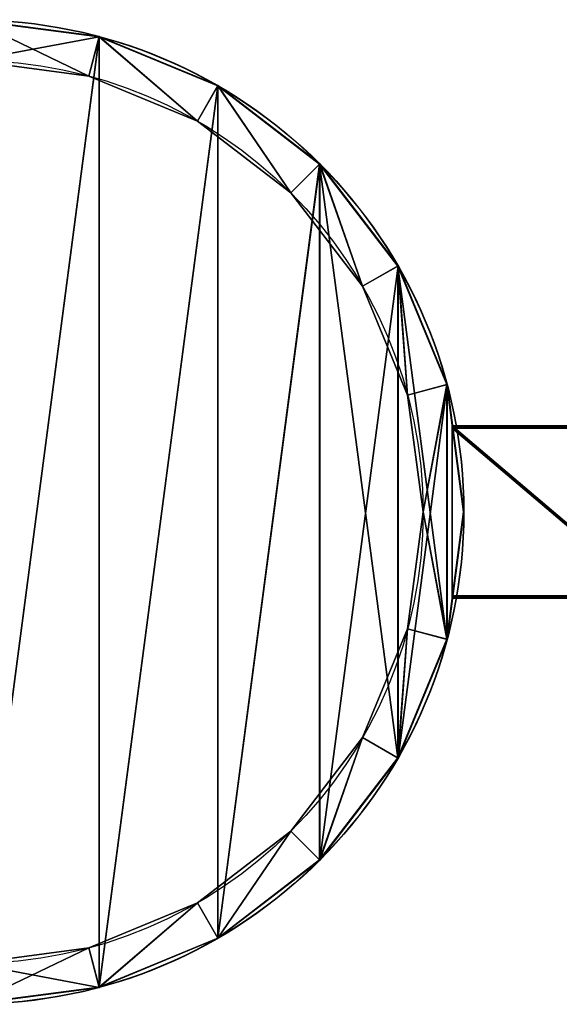
# Model space of a CAD drawing. Extents: x 5759 to 12434, y -13 to 25.
# Drawn here: x 5766 to 5773, y -13 to 0 of the extents above; entities that cross this region are included whole.
import ezdxf

# ---------------------------------------------------------------- set-up
doc = ezdxf.new("R2010")
doc.units = 0
doc.header["$LTSCALE"] = 25.4
doc.layers.get('0').update_dxf_attribs({"color": 144, "linetype": 'CONTINUOUS'})

# ---------------------------------------------------------------- blocks, each defined once
blk = doc.blocks.new('GRUPUJ_1')
at = {"color": 0}
for p, q in [((3.3781, 5.2745, 20.4429), (3.3781, 5.2745, 29.0797)), ((3.3781, 5.2745, 20.4429), (3.3781, 5.2745, 29.0797)), ((3.3785, 5.2763, 11.3266), (3.3785, 5.2763, 20.1676)), ((3.3785, 5.2763, 11.3266), (3.3785, 5.2763, 20.1676)), ((3.3208, 5.0607, 20.1676), (3.3208, 5.0607, 20.4429)), ((3.3208, 5.0607, 20.1676), (3.3208, 5.0607, 20.4429)), ((4.0249, 5.0066, 20.4429), (4.0249, 5.0066, 29.0797)), ((4.0249, 5.0066, 20.4429), (4.0249, 5.0066, 29.0797)), ((4.0259, 5.0082, 11.3266), (4.0259, 5.0082, 20.1676)), ((4.0259, 5.0082, 11.3266), (4.0259, 5.0082, 20.1676)), ((3.9142, 4.8149, 20.1676), (3.9142, 4.8149, 20.4429)), ((3.9142, 4.8149, 20.1676), (3.9142, 4.8149, 20.4429)), ((4.5804, 4.5804, 20.4429), (4.5804, 4.5804, 29.0797)), ((4.5804, 4.5804, 20.4429), (4.5804, 4.5804, 29.0797)), ((4.5817, 4.5817, 11.3266), (4.5817, 4.5817, 20.1676)), ((4.5817, 4.5817, 11.3266), (4.5817, 4.5817, 20.1676)), ((4.4239, 4.4239, 20.1676), (4.4239, 4.4239, 20.4429)), ((4.4239, 4.4239, 20.1676), (4.4239, 4.4239, 20.4429)), ((5.0082, 4.0259, 11.3266), (5.0082, 4.0259, 20.1676)), ((5.0082, 4.0259, 11.3266), (5.0082, 4.0259, 20.1676)), ((5.0066, 4.0249, 20.4429), (5.0066, 4.0249, 29.0797)), ((5.0066, 4.0249, 20.4429), (5.0066, 4.0249, 29.0797)), ((4.8149, 3.9142, 20.1676), (4.8149, 3.9142, 20.4429)), ((4.8149, 3.9142, 20.1676), (4.8149, 3.9142, 20.4429)), ((5.2745, 3.3781, 20.4429), (5.2745, 3.3781, 29.0797)), ((5.2745, 3.3781, 20.4429), (5.2745, 3.3781, 29.0797)), ((5.2763, 3.3785, 11.3266), (5.2763, 3.3785, 20.1676)), ((5.2763, 3.3785, 11.3266), (5.2763, 3.3785, 20.1676)), ((5.0607, 3.3208, 20.1676), (5.0607, 3.3208, 20.4429)), ((5.0607, 3.3208, 20.1676), (5.0607, 3.3208, 20.4429)), ((5.1446, 2.6839, 20.1676), (5.1446, 2.6839, 20.4429)), ((5.1446, 2.6839, 20.1676), (5.1446, 2.6839, 20.4429)), ((5.3659, 2.6839, 20.4429), (5.3659, 2.6839, 29.0797)), ((5.3659, 2.6839, 20.4429), (5.3659, 2.6839, 29.0797)), ((5.3678, 2.6839, 11.3266), (5.3678, 2.6839, 20.1676)), ((5.3678, 2.6839, 11.3266), (5.3678, 2.6839, 20.1676)), ((5.0607, 2.047, 20.1676), (5.0607, 2.047, 20.4429)), ((5.0607, 2.047, 20.1676), (5.0607, 2.047, 20.4429)), ((5.2745, 1.9897, 20.4429), (5.2745, 1.9897, 29.0797)), ((5.2745, 1.9897, 20.4429), (5.2745, 1.9897, 29.0797)), ((5.2763, 1.9893, 11.3266), (5.2763, 1.9893, 20.1676)), ((5.2763, 1.9893, 11.3266), (5.2763, 1.9893, 20.1676)), ((4.8149, 1.4536, 20.1676), (4.8149, 1.4536, 20.4429)), ((4.8149, 1.4536, 20.1676), (4.8149, 1.4536, 20.4429)), ((5.0066, 1.3429, 20.4429), (5.0066, 1.3429, 29.0797)), ((5.0066, 1.3429, 20.4429), (5.0066, 1.3429, 29.0797)), ((5.0082, 1.342, 11.3266), (5.0082, 1.342, 20.1676)), ((5.0082, 1.342, 11.3266), (5.0082, 1.342, 20.1676)), ((4.4239, 0.9439, 20.1676), (4.4239, 0.9439, 20.4429)), ((4.4239, 0.9439, 20.1676), (4.4239, 0.9439, 20.4429)), ((4.5804, 0.7874, 20.4429), (4.5804, 0.7874, 29.0797)), ((4.5804, 0.7874, 20.4429), (4.5804, 0.7874, 29.0797)), ((4.5817, 0.7861, 11.3266), (4.5817, 0.7861, 20.1676)), ((4.5817, 0.7861, 11.3266), (4.5817, 0.7861, 20.1676)), ((3.9142, 0.5529, 20.1676), (3.9142, 0.5529, 20.4429)), ((3.9142, 0.5529, 20.1676), (3.9142, 0.5529, 20.4429)), ((4.0249, 0.3612, 20.4429), (4.0249, 0.3612, 29.0797)), ((4.0249, 0.3612, 20.4429), (4.0249, 0.3612, 29.0797)), ((4.0259, 0.3596, 11.3266), (4.0259, 0.3596, 20.1676)), ((4.0259, 0.3596, 11.3266), (4.0259, 0.3596, 20.1676)), ((3.3208, 0.3071, 20.1676), (3.3208, 0.3071, 20.4429)), ((3.3208, 0.3071, 20.1676), (3.3208, 0.3071, 20.4429)), ((3.3781, 0.0933, 20.4429), (3.3781, 0.0933, 29.0797)), ((3.3781, 0.0933, 20.4429), (3.3781, 0.0933, 29.0797)), ((3.3785, 0.0915, 11.3266), (3.3785, 0.0915, 20.1676)), ((3.3785, 0.0915, 11.3266), (3.3785, 0.0915, 20.1676))]:
    blk.add_line(p, q, dxfattribs=at)
for centre, radius in [((2.6839, 2.6839, 11.3266), 2.6839), ((2.6839, 2.6839, 20.1676), 2.6839), ((2.6839, 2.6839, 11.3266), 2.6839), ((2.6839, 2.6839, 20.1676), 2.6839), ((2.6839, 2.6839, 11.3266), 2.6839), ((2.6839, 2.6839, 11.3266), 2.6839), ((2.6839, 2.6839, 20.1676), 2.6839), ((2.6839, 2.6839, 20.1676), 2.6839), ((2.6839, 2.6839, 11.3266), 2.6839), ((2.6839, 2.6839, 20.1676), 2.6839), ((2.6839, 2.6839, 11.3266), 2.6839), ((2.6839, 2.6839, 20.1676), 2.6839), ((2.6839, 2.6839, 11.3266), 2.6839), ((2.6839, 2.6839, 20.1676), 2.6839), ((2.6839, 2.6839, 11.3266), 2.6839), ((2.6839, 2.6839, 20.1676), 2.6839), ((2.6839, 2.6839, 11.3266), 2.6839), ((2.6839, 2.6839, 20.1676), 2.6839), ((2.6839, 2.6839, 11.3266), 2.6839), ((2.6839, 2.6839, 20.1676), 2.6839), ((2.6839, 2.6839, 11.3266), 2.6839), ((2.6839, 2.6839, 20.1676), 2.6839), ((2.6839, 2.6839, 11.3266), 2.6839), ((2.6839, 2.6839, 20.1676), 2.6839), ((2.6839, 2.6839, 11.3266), 2.6839), ((2.6839, 2.6839, 20.1676), 2.6839), ((2.6839, 2.6839, 11.3266), 2.6839), ((2.6839, 2.6839, 20.1676), 2.6839), ((2.6839, 2.6839, 11.3266), 2.6839), ((2.6839, 2.6839, 20.1676), 2.6839), ((2.6839, 2.6839, 11.3266), 2.6839), ((2.6839, 2.6839, 20.1676), 2.6839), ((2.6839, 2.6839, 11.3266), 2.6839), ((2.6839, 2.6839, 20.1676), 2.6839), ((2.6839, 2.6839, 11.3266), 2.6839), ((2.6839, 2.6839, 20.1676), 2.6839), ((2.6839, 2.6839, 11.3266), 2.6839), ((2.6839, 2.6839, 20.1676), 2.6839), ((2.6839, 2.6839, 11.3266), 2.6839), ((2.6839, 2.6839, 20.1676), 2.6839), ((2.6839, 2.6839, 11.3266), 2.6839), ((2.6839, 2.6839, 20.1676), 2.6839), ((2.6839, 2.6839, 11.3266), 2.6839), ((2.6839, 2.6839, 20.1676), 2.6839), ((2.6839, 2.6839, 11.3266), 2.6839), ((2.6839, 2.6839, 20.1676), 2.6839), ((2.6839, 2.6839, 11.3266), 2.6839), ((2.6839, 2.6839, 20.1676), 2.6839), ((2.6839, 2.6839, 11.3266), 2.6839), ((2.6839, 2.6839, 20.1676), 2.6839), ((2.6839, 2.6839, 20.4429), 2.682), ((2.6839, 2.6839, 29.0797), 2.682), ((2.6839, 2.6839, 20.4429), 2.682), ((2.6839, 2.6839, 29.0797), 2.682), ((2.6839, 2.6839, 20.4429), 2.682), ((2.6839, 2.6839, 29.0797), 2.682), ((2.6839, 2.6839, 20.4429), 2.682), ((2.6839, 2.6839, 29.0797), 2.682), ((2.6839, 2.6839, 20.4429), 2.682), ((2.6839, 2.6839, 29.0797), 2.682), ((2.6839, 2.6839, 20.4429), 2.682), ((2.6839, 2.6839, 29.0797), 2.682), ((2.6839, 2.6839, 20.4429), 2.682), ((2.6839, 2.6839, 29.0797), 2.682), ((2.6839, 2.6839, 20.4429), 2.682), ((2.6839, 2.6839, 29.0797), 2.682), ((2.6839, 2.6839, 20.4429), 2.682), ((2.6839, 2.6839, 29.0797), 2.682), ((2.6839, 2.6839, 20.4429), 2.682), ((2.6839, 2.6839, 29.0797), 2.682), ((2.6839, 2.6839, 20.4429), 2.682), ((2.6839, 2.6839, 29.0797), 2.682), ((2.6839, 2.6839, 20.4429), 2.682), ((2.6839, 2.6839, 29.0797), 2.682), ((2.6839, 2.6839, 20.4429), 2.682), ((2.6839, 2.6839, 29.0797), 2.682), ((2.6839, 2.6839, 20.4429), 2.682), ((2.6839, 2.6839, 29.0797), 2.682), ((2.6839, 2.6839, 20.4429), 2.682), ((2.6839, 2.6839, 29.0797), 2.682), ((2.6839, 2.6839, 20.4429), 2.682), ((2.6839, 2.6839, 29.0797), 2.682), ((2.6839, 2.6839, 20.4429), 2.682), ((2.6839, 2.6839, 29.0797), 2.682), ((2.6839, 2.6839, 20.4429), 2.682), ((2.6839, 2.6839, 29.0797), 2.682), ((2.6839, 2.6839, 20.4429), 2.682), ((2.6839, 2.6839, 29.0797), 2.682), ((2.6839, 2.6839, 20.4429), 2.682), ((2.6839, 2.6839, 29.0797), 2.682), ((2.6839, 2.6839, 20.4429), 2.682), ((2.6839, 2.6839, 29.0797), 2.682), ((2.6839, 2.6839, 20.4429), 2.682), ((2.6839, 2.6839, 29.0797), 2.682), ((2.6839, 2.6839, 20.4429), 2.682), ((2.6839, 2.6839, 29.0797), 2.682), ((2.6839, 2.6839, 20.4429), 2.682), ((2.6839, 2.6839, 29.0797), 2.682), ((2.6839, 2.6839, 20.4429), 2.682), ((2.6839, 2.6839, 29.0797), 2.682), ((2.6839, 2.6839, 20.1676), 2.4607), ((2.6839, 2.6839, 20.1676), 2.4607), ((2.6839, 2.6839, 20.4429), 2.4607), ((2.6839, 2.6839, 20.1676), 2.4607), ((2.6839, 2.6839, 20.4429), 2.4607), ((2.6839, 2.6839, 20.1676), 2.4607), ((2.6839, 2.6839, 20.4429), 2.4607), ((2.6839, 2.6839, 20.1676), 2.4607), ((2.6839, 2.6839, 20.4429), 2.4607), ((2.6839, 2.6839, 20.1676), 2.4607), ((2.6839, 2.6839, 20.4429), 2.4607), ((2.6839, 2.6839, 20.1676), 2.4607), ((2.6839, 2.6839, 20.4429), 2.4607), ((2.6839, 2.6839, 20.1676), 2.4607), ((2.6839, 2.6839, 20.4429), 2.4607), ((2.6839, 2.6839, 20.1676), 2.4607), ((2.6839, 2.6839, 20.4429), 2.4607), ((2.6839, 2.6839, 20.1676), 2.4607), ((2.6839, 2.6839, 20.4429), 2.4607), ((2.6839, 2.6839, 20.1676), 2.4607), ((2.6839, 2.6839, 20.4429), 2.4607), ((2.6839, 2.6839, 20.1676), 2.4607), ((2.6839, 2.6839, 20.4429), 2.4607), ((2.6839, 2.6839, 20.1676), 2.4607), ((2.6839, 2.6839, 20.4429), 2.4607), ((2.6839, 2.6839, 20.1676), 2.4607), ((2.6839, 2.6839, 20.4429), 2.4607), ((2.6839, 2.6839, 20.1676), 2.4607), ((2.6839, 2.6839, 20.4429), 2.4607), ((2.6839, 2.6839, 20.1676), 2.4607), ((2.6839, 2.6839, 20.4429), 2.4607), ((2.6839, 2.6839, 20.1676), 2.4607), ((2.6839, 2.6839, 20.4429), 2.4607), ((2.6839, 2.6839, 20.1676), 2.4607), ((2.6839, 2.6839, 20.4429), 2.4607), ((2.6839, 2.6839, 20.1676), 2.4607), ((2.6839, 2.6839, 20.4429), 2.4607), ((2.6839, 2.6839, 20.1676), 2.4607), ((2.6839, 2.6839, 20.4429), 2.4607), ((2.6839, 2.6839, 20.1676), 2.4607), ((2.6839, 2.6839, 20.4429), 2.4607), ((2.6839, 2.6839, 20.1676), 2.4607), ((2.6839, 2.6839, 20.4429), 2.4607), ((2.6839, 2.6839, 20.1676), 2.4607), ((2.6839, 2.6839, 20.4429), 2.4607), ((2.6839, 2.6839, 20.1676), 2.4607), ((2.6839, 2.6839, 20.4429), 2.4607), ((2.6839, 2.6839, 20.1676), 2.4607), ((2.6839, 2.6839, 20.4429), 2.4607), ((2.6839, 2.6839, 20.4429), 2.4607)]:
    blk.add_circle(centre, radius, dxfattribs=at)
mesh = blk.add_polyface(dxfattribs=at)
corners = [(0.0915, 3.3785, 11.3266), (0.0915, 1.9893, 11.3266), (0, 2.6839, 11.3266), (0.3596, 4.0259, 11.3266), (0.3596, 1.342, 11.3266), (0.7861, 4.5817, 11.3266), (0.7861, 0.7861, 11.3266), (1.342, 5.0082, 11.3266), (1.342, 0.3596, 11.3266), (1.9893, 5.2763, 11.3266), (1.9893, 0.0915, 11.3266), (2.6839, 5.3678, 11.3266), (2.6839, 0, 11.3266), (3.3785, 5.2763, 11.3266), (3.3785, 0.0915, 11.3266), (4.0259, 5.0082, 11.3266), (4.0259, 0.3596, 11.3266), (4.5817, 4.5817, 11.3266), (4.5817, 0.7861, 11.3266), (5.0082, 4.0259, 11.3266), (5.0082, 1.342, 11.3266), (5.2763, 3.3785, 11.3266), (5.2763, 1.9893, 11.3266), (5.3678, 2.6839, 11.3266)]
mesh.append_faces([[corners[k] for k in face] for face in [(0, 1, 2), (22, 21, 23)]], dxfattribs={"vtx0": -1, "color": 0})
mesh.append_faces([[corners[k] for k in face] for face in [(1, 3, 4), (4, 5, 6), (6, 7, 8), (8, 9, 10), (10, 11, 12), (12, 13, 14), (14, 15, 16), (16, 17, 18), (18, 19, 20), (20, 21, 22)]], dxfattribs={"vtx0": -1, "vtx1": -1, "color": 0})
mesh.append_faces([[corners[k] for k in face] for face in [(1, 0, 3), (4, 3, 5), (6, 5, 7), (8, 7, 9), (10, 9, 11), (12, 11, 13), (14, 13, 15), (16, 15, 17), (18, 17, 19), (20, 19, 21)]], dxfattribs={"vtx0": -1, "vtx2": -1, "color": 0})
mesh = blk.add_polyface(dxfattribs=at)
corners = [(0.0915, 1.9893, 20.1676), (0.0915, 3.3785, 20.1676), (0, 2.6839, 20.1676), (0.3596, 1.342, 20.1676), (0.2232, 2.6839, 20.1676), (0.3071, 2.047, 20.1676), (0.5529, 1.4536, 20.1676), (0.7861, 0.7861, 20.1676), (0.9439, 0.9439, 20.1676), (1.342, 0.3596, 20.1676), (1.4536, 0.5529, 20.1676), (1.9893, 0.0915, 20.1676), (2.047, 0.3071, 20.1676), (2.6839, 0, 20.1676), (2.6839, 0.2232, 20.1676), (3.3785, 0.0915, 20.1676), (3.3208, 0.3071, 20.1676), (3.9142, 0.5529, 20.1676), (4.0259, 0.3596, 20.1676), (4.4239, 0.9439, 20.1676), (4.5817, 0.7861, 20.1676), (4.8149, 1.4536, 20.1676), (5.0082, 1.342, 20.1676), (5.0607, 2.047, 20.1676), (5.2763, 1.9893, 20.1676), (5.1446, 2.6839, 20.1676), (0.3596, 4.0259, 20.1676), (0.3071, 3.3208, 20.1676), (0.5529, 3.9142, 20.1676), (0.7861, 4.5817, 20.1676), (0.9439, 4.4239, 20.1676), (1.342, 5.0082, 20.1676), (1.4536, 4.8149, 20.1676), (1.9893, 5.2763, 20.1676), (2.047, 5.0607, 20.1676), (2.6839, 5.3678, 20.1676), (2.6839, 5.1446, 20.1676), (3.3208, 5.0607, 20.1676), (3.3785, 5.2763, 20.1676), (3.9142, 4.8149, 20.1676), (4.0259, 5.0082, 20.1676), (4.4239, 4.4239, 20.1676), (4.5817, 4.5817, 20.1676), (4.8149, 3.9142, 20.1676), (5.0082, 4.0259, 20.1676), (5.0607, 3.3208, 20.1676), (5.2763, 3.3785, 20.1676), (5.3678, 2.6839, 20.1676)]
mesh.append_faces([[corners[k] for k in face] for face in [(0, 1, 2), (46, 24, 47)]], dxfattribs={"vtx0": -1, "color": 0})
mesh.append_faces([[corners[k] for k in face] for face in [(4, 3, 5), (5, 3, 6), (6, 7, 8), (8, 9, 10), (10, 11, 12), (12, 13, 14), (14, 15, 16), (16, 15, 17), (17, 18, 19), (19, 20, 21), (21, 22, 23), (23, 24, 25), (26, 28, 29), (29, 30, 31), (31, 32, 33), (33, 34, 35), (35, 37, 38), (38, 39, 40), (40, 41, 42), (42, 43, 44), (44, 45, 46)]], dxfattribs={"vtx0": -1, "vtx1": -1, "color": 0})
mesh.append_faces([[corners[k] for k in face] for face in [(1, 3, 4), (46, 25, 24)]], dxfattribs={"vtx0": -1, "vtx1": -1, "vtx2": -1, "color": 0})
mesh.append_faces([[corners[k] for k in face] for face in [(1, 0, 3), (6, 3, 7), (8, 7, 9), (10, 9, 11), (12, 11, 13), (14, 13, 15), (17, 15, 18), (19, 18, 20), (21, 20, 22), (23, 22, 24), (4, 26, 1), (26, 4, 27), (26, 27, 28), (29, 28, 30), (31, 30, 32), (33, 32, 34), (35, 34, 36), (35, 36, 37), (38, 37, 39), (40, 39, 41), (42, 41, 43), (44, 43, 45), (46, 45, 25)]], dxfattribs={"vtx0": -1, "vtx2": -1, "color": 0})
mesh = blk.add_polyface(dxfattribs=at)
corners = [(0.0933, 3.3781, 20.4429), (0.0933, 1.9897, 20.4429), (0.0019, 2.6839, 20.4429), (0.3612, 4.0249, 20.4429), (0.2232, 2.6839, 20.4429), (0.3071, 3.3208, 20.4429), (0.5529, 3.9142, 20.4429), (0.7874, 4.5804, 20.4429), (0.9439, 4.4239, 20.4429), (1.3429, 5.0066, 20.4429), (1.4536, 4.8149, 20.4429), (1.9897, 5.2745, 20.4429), (2.047, 5.0607, 20.4429), (2.6839, 5.3659, 20.4429), (2.6839, 5.1446, 20.4429), (3.3781, 5.2745, 20.4429), (3.3208, 5.0607, 20.4429), (3.9142, 4.8149, 20.4429), (4.0249, 5.0066, 20.4429), (4.4239, 4.4239, 20.4429), (4.5804, 4.5804, 20.4429), (4.8149, 3.9142, 20.4429), (5.0066, 4.0249, 20.4429), (5.0607, 3.3208, 20.4429), (5.2745, 3.3781, 20.4429), (5.1446, 2.6839, 20.4429), (5.2745, 1.9897, 20.4429), (5.3659, 2.6839, 20.4429), (0.3612, 1.3429, 20.4429), (0.3071, 2.047, 20.4429), (0.5529, 1.4536, 20.4429), (0.7874, 0.7874, 20.4429), (0.9439, 0.9439, 20.4429), (1.3429, 0.3612, 20.4429), (1.4536, 0.5529, 20.4429), (1.9897, 0.0933, 20.4429), (2.047, 0.3071, 20.4429), (2.6839, 0.0019, 20.4429), (2.6839, 0.2232, 20.4429), (3.3208, 0.3071, 20.4429), (3.3781, 0.0933, 20.4429), (3.9142, 0.5529, 20.4429), (4.0249, 0.3612, 20.4429), (4.4239, 0.9439, 20.4429), (4.5804, 0.7874, 20.4429), (4.8149, 1.4536, 20.4429), (5.0066, 1.3429, 20.4429), (5.0607, 2.047, 20.4429)]
mesh.append_faces([[corners[k] for k in face] for face in [(0, 1, 2), (26, 24, 27)]], dxfattribs={"vtx0": -1, "color": 0})
mesh.append_faces([[corners[k] for k in face] for face in [(4, 3, 5), (5, 3, 6), (6, 7, 8), (8, 9, 10), (10, 11, 12), (12, 13, 14), (14, 15, 16), (16, 15, 17), (17, 18, 19), (19, 20, 21), (21, 22, 23), (23, 24, 25), (28, 30, 31), (31, 32, 33), (33, 34, 35), (35, 36, 37), (37, 39, 40), (40, 41, 42), (42, 43, 44), (44, 45, 46), (46, 47, 26)]], dxfattribs={"vtx0": -1, "vtx1": -1, "color": 0})
mesh.append_faces([[corners[k] for k in face] for face in [(1, 3, 4), (25, 24, 26)]], dxfattribs={"vtx0": -1, "vtx1": -1, "vtx2": -1, "color": 0})
mesh.append_faces([[corners[k] for k in face] for face in [(1, 0, 3), (6, 3, 7), (8, 7, 9), (10, 9, 11), (12, 11, 13), (14, 13, 15), (17, 15, 18), (19, 18, 20), (21, 20, 22), (23, 22, 24), (4, 28, 1), (28, 4, 29), (28, 29, 30), (31, 30, 32), (33, 32, 34), (35, 34, 36), (37, 36, 38), (37, 38, 39), (40, 39, 41), (42, 41, 43), (44, 43, 45), (46, 45, 47), (26, 47, 25)]], dxfattribs={"vtx0": -1, "vtx2": -1, "color": 0})
mesh = blk.add_polyface(dxfattribs=at)
corners = [(0.0933, 1.9897, 29.0797), (0.0933, 3.3781, 29.0797), (0.0019, 2.6839, 29.0797), (0.3612, 1.3429, 29.0797), (0.3612, 4.0249, 29.0797), (0.7874, 0.7874, 29.0797), (0.7874, 4.5804, 29.0797), (1.3429, 0.3612, 29.0797), (1.3429, 5.0066, 29.0797), (1.9897, 5.2745, 29.0797), (1.9897, 0.0933, 29.0797), (2.6839, 5.3659, 29.0797), (2.6839, 0.0019, 29.0797), (3.3781, 5.2745, 29.0797), (3.3781, 0.0933, 29.0797), (4.0249, 5.0066, 29.0797), (4.0249, 0.3612, 29.0797), (4.5804, 4.5804, 29.0797), (4.5804, 0.7874, 29.0797), (5.0066, 1.3429, 29.0797), (5.0066, 4.0249, 29.0797), (5.2745, 1.9897, 29.0797), (5.2745, 3.3781, 29.0797), (5.3659, 2.6839, 29.0797)]
mesh.append_faces([[corners[k] for k in face] for face in [(0, 1, 2), (22, 21, 23)]], dxfattribs={"vtx0": -1, "color": 0})
mesh.append_faces([[corners[k] for k in face] for face in [(1, 3, 4), (4, 5, 6), (6, 7, 8), (8, 7, 9), (9, 10, 11), (11, 12, 13), (13, 14, 15), (15, 16, 17), (17, 19, 20), (20, 21, 22)]], dxfattribs={"vtx0": -1, "vtx1": -1, "color": 0})
mesh.append_faces([[corners[k] for k in face] for face in [(1, 0, 3), (4, 3, 5), (6, 5, 7), (9, 7, 10), (11, 10, 12), (13, 12, 14), (15, 14, 16), (17, 16, 18), (17, 18, 19), (20, 19, 21)]], dxfattribs={"vtx0": -1, "vtx2": -1, "color": 0})
mesh = blk.add_polyface(dxfattribs=at)
corners = [(2.6839, 5.3678, 20.1676), (3.3785, 5.2763, 11.3266), (2.6839, 5.3678, 11.3266), (3.3785, 5.2763, 20.1676)]
mesh.append_faces([[corners[k] for k in face] for face in [(0, 1, 2), (1, 0, 3)]], dxfattribs={"vtx0": -1, "color": 0})
mesh = blk.add_polyface(dxfattribs=at)
corners = [(2.6839, 5.3659, 29.0797), (3.3781, 5.2745, 20.4429), (2.6839, 5.3659, 20.4429), (3.3781, 5.2745, 29.0797)]
mesh.append_faces([[corners[k] for k in face] for face in [(0, 1, 2), (1, 0, 3)]], dxfattribs={"vtx0": -1, "color": 0})
mesh = blk.add_polyface(dxfattribs=at)
corners = [(3.3781, 5.2745, 29.0797), (4.0249, 5.0066, 20.4429), (3.3781, 5.2745, 20.4429), (4.0249, 5.0066, 29.0797)]
mesh.append_faces([[corners[k] for k in face] for face in [(0, 1, 2), (1, 0, 3)]], dxfattribs={"vtx0": -1, "color": 0})
mesh = blk.add_polyface(dxfattribs=at)
corners = [(3.3785, 5.2763, 20.1676), (4.0259, 5.0082, 11.3266), (3.3785, 5.2763, 11.3266), (4.0259, 5.0082, 20.1676)]
mesh.append_faces([[corners[k] for k in face] for face in [(0, 1, 2), (1, 0, 3)]], dxfattribs={"vtx0": -1, "color": 0})
mesh = blk.add_polyface(dxfattribs=at)
corners = [(2.6839, 5.1446, 20.4429), (3.3208, 5.0607, 20.1676), (2.6839, 5.1446, 20.1676), (3.3208, 5.0607, 20.4429)]
mesh.append_faces([[corners[k] for k in face] for face in [(0, 1, 2), (1, 0, 3)]], dxfattribs={"vtx0": -1, "color": 0})
mesh = blk.add_polyface(dxfattribs=at)
corners = [(3.3208, 5.0607, 20.4429), (3.9142, 4.8149, 20.1676), (3.3208, 5.0607, 20.1676), (3.9142, 4.8149, 20.4429)]
mesh.append_faces([[corners[k] for k in face] for face in [(0, 1, 2), (1, 0, 3)]], dxfattribs={"vtx0": -1, "color": 0})
mesh = blk.add_polyface(dxfattribs=at)
corners = [(4.0249, 5.0066, 29.0797), (4.5804, 4.5804, 20.4429), (4.0249, 5.0066, 20.4429), (4.5804, 4.5804, 29.0797)]
mesh.append_faces([[corners[k] for k in face] for face in [(0, 1, 2), (1, 0, 3)]], dxfattribs={"vtx0": -1, "color": 0})
mesh = blk.add_polyface(dxfattribs=at)
corners = [(4.0259, 5.0082, 20.1676), (4.5817, 4.5817, 11.3266), (4.0259, 5.0082, 11.3266), (4.5817, 4.5817, 20.1676)]
mesh.append_faces([[corners[k] for k in face] for face in [(0, 1, 2), (1, 0, 3)]], dxfattribs={"vtx0": -1, "color": 0})
mesh = blk.add_polyface(dxfattribs=at)
corners = [(3.9142, 4.8149, 20.4429), (4.4239, 4.4239, 20.1676), (3.9142, 4.8149, 20.1676), (4.4239, 4.4239, 20.4429)]
mesh.append_faces([[corners[k] for k in face] for face in [(0, 1, 2), (1, 0, 3)]], dxfattribs={"vtx0": -1, "color": 0})
mesh = blk.add_polyface(dxfattribs=at)
corners = [(4.5804, 4.5804, 20.4429), (5.0066, 4.0249, 29.0797), (5.0066, 4.0249, 20.4429), (4.5804, 4.5804, 29.0797)]
mesh.append_faces([[corners[k] for k in face] for face in [(0, 1, 2), (1, 0, 3)]], dxfattribs={"vtx0": -1, "color": 0})
mesh = blk.add_polyface(dxfattribs=at)
corners = [(4.5817, 4.5817, 11.3266), (5.0082, 4.0259, 20.1676), (5.0082, 4.0259, 11.3266), (4.5817, 4.5817, 20.1676)]
mesh.append_faces([[corners[k] for k in face] for face in [(0, 1, 2), (1, 0, 3)]], dxfattribs={"vtx0": -1, "color": 0})
mesh = blk.add_polyface(dxfattribs=at)
corners = [(4.4239, 4.4239, 20.1676), (4.8149, 3.9142, 20.4429), (4.8149, 3.9142, 20.1676), (4.4239, 4.4239, 20.4429)]
mesh.append_faces([[corners[k] for k in face] for face in [(0, 1, 2), (1, 0, 3)]], dxfattribs={"vtx0": -1, "color": 0})
mesh = blk.add_polyface(dxfattribs=at)
corners = [(5.0082, 4.0259, 11.3266), (5.2763, 3.3785, 20.1676), (5.2763, 3.3785, 11.3266), (5.0082, 4.0259, 20.1676)]
mesh.append_faces([[corners[k] for k in face] for face in [(0, 1, 2), (1, 0, 3)]], dxfattribs={"vtx0": -1, "color": 0})
mesh = blk.add_polyface(dxfattribs=at)
corners = [(5.0066, 4.0249, 20.4429), (5.2745, 3.3781, 29.0797), (5.2745, 3.3781, 20.4429), (5.0066, 4.0249, 29.0797)]
mesh.append_faces([[corners[k] for k in face] for face in [(0, 1, 2), (1, 0, 3)]], dxfattribs={"vtx0": -1, "color": 0})
mesh = blk.add_polyface(dxfattribs=at)
corners = [(4.8149, 3.9142, 20.1676), (5.0607, 3.3208, 20.4429), (5.0607, 3.3208, 20.1676), (4.8149, 3.9142, 20.4429)]
mesh.append_faces([[corners[k] for k in face] for face in [(0, 1, 2), (1, 0, 3)]], dxfattribs={"vtx0": -1, "color": 0})
mesh = blk.add_polyface(dxfattribs=at)
corners = [(5.2745, 3.3781, 20.4429), (5.3659, 2.6839, 29.0797), (5.3659, 2.6839, 20.4429), (5.2745, 3.3781, 29.0797)]
mesh.append_faces([[corners[k] for k in face] for face in [(0, 1, 2), (1, 0, 3)]], dxfattribs={"vtx0": -1, "color": 0})
mesh = blk.add_polyface(dxfattribs=at)
corners = [(5.2763, 3.3785, 11.3266), (5.3678, 2.6839, 20.1676), (5.3678, 2.6839, 11.3266), (5.2763, 3.3785, 20.1676)]
mesh.append_faces([[corners[k] for k in face] for face in [(0, 1, 2), (1, 0, 3)]], dxfattribs={"vtx0": -1, "color": 0})
mesh = blk.add_polyface(dxfattribs=at)
corners = [(5.0607, 3.3208, 20.1676), (5.1446, 2.6839, 20.4429), (5.1446, 2.6839, 20.1676), (5.0607, 3.3208, 20.4429)]
mesh.append_faces([[corners[k] for k in face] for face in [(0, 1, 2), (1, 0, 3)]], dxfattribs={"vtx0": -1, "color": 0})
mesh = blk.add_polyface(dxfattribs=at)
corners = [(5.1446, 2.6839, 20.1676), (5.0607, 2.047, 20.4429), (5.0607, 2.047, 20.1676), (5.1446, 2.6839, 20.4429)]
mesh.append_faces([[corners[k] for k in face] for face in [(0, 1, 2), (1, 0, 3)]], dxfattribs={"vtx0": -1, "color": 0})
mesh = blk.add_polyface(dxfattribs=at)
corners = [(5.3659, 2.6839, 20.4429), (5.2745, 1.9897, 29.0797), (5.2745, 1.9897, 20.4429), (5.3659, 2.6839, 29.0797)]
mesh.append_faces([[corners[k] for k in face] for face in [(0, 1, 2), (1, 0, 3)]], dxfattribs={"vtx0": -1, "color": 0})
mesh = blk.add_polyface(dxfattribs=at)
corners = [(5.3678, 2.6839, 11.3266), (5.2763, 1.9893, 20.1676), (5.2763, 1.9893, 11.3266), (5.3678, 2.6839, 20.1676)]
mesh.append_faces([[corners[k] for k in face] for face in [(0, 1, 2), (1, 0, 3)]], dxfattribs={"vtx0": -1, "color": 0})
mesh = blk.add_polyface(dxfattribs=at)
corners = [(5.0607, 2.047, 20.1676), (4.8149, 1.4536, 20.4429), (4.8149, 1.4536, 20.1676), (5.0607, 2.047, 20.4429)]
mesh.append_faces([[corners[k] for k in face] for face in [(0, 1, 2), (1, 0, 3)]], dxfattribs={"vtx0": -1, "color": 0})
mesh = blk.add_polyface(dxfattribs=at)
corners = [(5.2745, 1.9897, 20.4429), (5.0066, 1.3429, 29.0797), (5.0066, 1.3429, 20.4429), (5.2745, 1.9897, 29.0797)]
mesh.append_faces([[corners[k] for k in face] for face in [(0, 1, 2), (1, 0, 3)]], dxfattribs={"vtx0": -1, "color": 0})
mesh = blk.add_polyface(dxfattribs=at)
corners = [(5.2763, 1.9893, 11.3266), (5.0082, 1.342, 20.1676), (5.0082, 1.342, 11.3266), (5.2763, 1.9893, 20.1676)]
mesh.append_faces([[corners[k] for k in face] for face in [(0, 1, 2), (1, 0, 3)]], dxfattribs={"vtx0": -1, "color": 0})
mesh = blk.add_polyface(dxfattribs=at)
corners = [(4.8149, 1.4536, 20.1676), (4.4239, 0.9439, 20.4429), (4.4239, 0.9439, 20.1676), (4.8149, 1.4536, 20.4429)]
mesh.append_faces([[corners[k] for k in face] for face in [(0, 1, 2), (1, 0, 3)]], dxfattribs={"vtx0": -1, "color": 0})
mesh = blk.add_polyface(dxfattribs=at)
corners = [(5.0066, 1.3429, 20.4429), (4.5804, 0.7874, 29.0797), (4.5804, 0.7874, 20.4429), (5.0066, 1.3429, 29.0797)]
mesh.append_faces([[corners[k] for k in face] for face in [(0, 1, 2), (1, 0, 3)]], dxfattribs={"vtx0": -1, "color": 0})
mesh = blk.add_polyface(dxfattribs=at)
corners = [(5.0082, 1.342, 11.3266), (4.5817, 0.7861, 20.1676), (4.5817, 0.7861, 11.3266), (5.0082, 1.342, 20.1676)]
mesh.append_faces([[corners[k] for k in face] for face in [(0, 1, 2), (1, 0, 3)]], dxfattribs={"vtx0": -1, "color": 0})
mesh = blk.add_polyface(dxfattribs=at)
corners = [(4.4239, 0.9439, 20.4429), (3.9142, 0.5529, 20.1676), (4.4239, 0.9439, 20.1676), (3.9142, 0.5529, 20.4429)]
mesh.append_faces([[corners[k] for k in face] for face in [(0, 1, 2), (1, 0, 3)]], dxfattribs={"vtx0": -1, "color": 0})
mesh = blk.add_polyface(dxfattribs=at)
corners = [(4.5804, 0.7874, 29.0797), (4.0249, 0.3612, 20.4429), (4.5804, 0.7874, 20.4429), (4.0249, 0.3612, 29.0797)]
mesh.append_faces([[corners[k] for k in face] for face in [(0, 1, 2), (1, 0, 3)]], dxfattribs={"vtx0": -1, "color": 0})
mesh = blk.add_polyface(dxfattribs=at)
corners = [(4.5817, 0.7861, 20.1676), (4.0259, 0.3596, 11.3266), (4.5817, 0.7861, 11.3266), (4.0259, 0.3596, 20.1676)]
mesh.append_faces([[corners[k] for k in face] for face in [(0, 1, 2), (1, 0, 3)]], dxfattribs={"vtx0": -1, "color": 0})
mesh = blk.add_polyface(dxfattribs=at)
corners = [(3.9142, 0.5529, 20.4429), (3.3208, 0.3071, 20.1676), (3.9142, 0.5529, 20.1676), (3.3208, 0.3071, 20.4429)]
mesh.append_faces([[corners[k] for k in face] for face in [(0, 1, 2), (1, 0, 3)]], dxfattribs={"vtx0": -1, "color": 0})
mesh = blk.add_polyface(dxfattribs=at)
corners = [(4.0249, 0.3612, 29.0797), (3.3781, 0.0933, 20.4429), (4.0249, 0.3612, 20.4429), (3.3781, 0.0933, 29.0797)]
mesh.append_faces([[corners[k] for k in face] for face in [(0, 1, 2), (1, 0, 3)]], dxfattribs={"vtx0": -1, "color": 0})
mesh = blk.add_polyface(dxfattribs=at)
corners = [(4.0259, 0.3596, 20.1676), (3.3785, 0.0915, 11.3266), (4.0259, 0.3596, 11.3266), (3.3785, 0.0915, 20.1676)]
mesh.append_faces([[corners[k] for k in face] for face in [(0, 1, 2), (1, 0, 3)]], dxfattribs={"vtx0": -1, "color": 0})
mesh = blk.add_polyface(dxfattribs=at)
corners = [(3.3208, 0.3071, 20.4429), (2.6839, 0.2232, 20.1676), (3.3208, 0.3071, 20.1676), (2.6839, 0.2232, 20.4429)]
mesh.append_faces([[corners[k] for k in face] for face in [(0, 1, 2), (1, 0, 3)]], dxfattribs={"vtx0": -1, "color": 0})
mesh = blk.add_polyface(dxfattribs=at)
corners = [(3.3781, 0.0933, 29.0797), (2.6839, 0.0019, 20.4429), (3.3781, 0.0933, 20.4429), (2.6839, 0.0019, 29.0797)]
mesh.append_faces([[corners[k] for k in face] for face in [(0, 1, 2), (1, 0, 3)]], dxfattribs={"vtx0": -1, "color": 0})
mesh = blk.add_polyface(dxfattribs=at)
corners = [(3.3785, 0.0915, 20.1676), (2.6839, 0, 11.3266), (3.3785, 0.0915, 11.3266), (2.6839, 0, 20.1676)]
mesh.append_faces([[corners[k] for k in face] for face in [(0, 1, 2), (1, 0, 3)]], dxfattribs={"vtx0": -1, "color": 0})
blk = doc.blocks.new('GRUPUJ_9')
at = {"color": 0}
for p, q in [((0.8636, 1.0412, 2.042), (0.0453, 1.0412, 2.042)), ((0.0453, 1.0412, 2.042), (0.0453, 0.3471, 2.042)), ((0.0453, 1.0412, 2.042), (0.0453, 0.3471, 2.042)), ((0.0453, 1.0412, 2.042), (0.0453, 1.0412)), ((0.0453, 1.0412), (0.0453, 0.3471)), ((0.8636, 1.0412), (0.0453, 1.0412)), ((0.0453, 1.0412), (0.0453, 0.3471)), ((0.8636, 1.0412, 2.042), (0.0453, 1.0412, 2.042)), ((0.8636, 1.0412), (0.0453, 1.0412)), ((0.0453, 1.0412, 2.042), (0.0453, 1.0412)), ((0.8636, 0.3471, 2.042), (0.8636, 1.0412, 2.042)), ((0.8636, 0.3471), (0.8636, 1.0412)), ((0.8636, 0.3471, 2.042), (0.8636, 1.0412, 2.042)), ((0.8636, 0.3471), (0.8636, 1.0412)), ((0.8636, 1.0412, 2.042), (0.8636, 1.0412)), ((0.8636, 1.0412, 2.042), (0.8636, 1.0412)), ((0.0453, 0.3471, 2.042), (0.8636, 0.3471, 2.042)), ((0.0453, 0.3471, 2.042), (0.0453, 0.3471)), ((0.0453, 0.3471), (0.8636, 0.3471)), ((0.0453, 0.3471, 2.042), (0.8636, 0.3471, 2.042)), ((0.0453, 0.3471, 2.042), (0.0453, 0.3471)), ((0.0453, 0.3471), (0.8636, 0.3471)), ((0.8636, 0.3471, 2.042), (0.8636, 0.3471)), ((0.8636, 0.3471, 2.042), (0.8636, 0.3471))]:
    blk.add_line(p, q, dxfattribs=at)
mesh = blk.add_polyface(dxfattribs=at)
corners = [(0.8636, 0.3471, 2.042), (0.0453, 1.0412, 2.042), (0.0453, 0.3471, 2.042), (0.8636, 1.0412, 2.042)]
mesh.append_faces([[corners[k] for k in face] for face in [(0, 1, 2), (1, 0, 3)]], dxfattribs={"vtx0": -1, "color": 0})
mesh = blk.add_polyface(dxfattribs=at)
corners = [(0.0453, 1.0412, 2.042), (0.0453, 0.3471), (0.0453, 0.3471, 2.042), (0.0453, 1.0412)]
mesh.append_faces([[corners[k] for k in face] for face in [(0, 1, 2), (1, 0, 3)]], dxfattribs={"vtx0": -1, "color": 0})
mesh = blk.add_polyface(dxfattribs=at)
corners = [(0.0453, 1.0412), (0.8636, 0.3471), (0.0453, 0.3471), (0.8636, 1.0412)]
mesh.append_faces([[corners[k] for k in face] for face in [(0, 1, 2), (1, 0, 3)]], dxfattribs={"vtx0": -1, "color": 0})
mesh = blk.add_polyface(dxfattribs=at)
corners = [(0.0453, 1.0412, 2.042), (0.8636, 1.0412), (0.0453, 1.0412), (0.8636, 1.0412, 2.042)]
mesh.append_faces([[corners[k] for k in face] for face in [(0, 1, 2), (1, 0, 3)]], dxfattribs={"vtx0": -1, "color": 0})
mesh = blk.add_polyface(dxfattribs=at)
corners = [(0.8636, 1.0412), (0.8636, 0.3471, 2.042), (0.8636, 0.3471), (0.8636, 1.0412, 2.042)]
mesh.append_faces([[corners[k] for k in face] for face in [(0, 1, 2), (1, 0, 3)]], dxfattribs={"vtx0": -1, "color": 0})
mesh = blk.add_polyface(dxfattribs=at)
corners = [(0.8636, 0.3471, 2.042), (0.0453, 0.3471), (0.8636, 0.3471), (0.0453, 0.3471, 2.042)]
mesh.append_faces([[corners[k] for k in face] for face in [(0, 1, 2), (1, 0, 3)]], dxfattribs={"vtx0": -1, "color": 0})
blk = doc.blocks.new('GRUPUJ_8')
at = {"color": 9, "xscale": 0.748799999999998, "yscale": 0.748799999999998, "zscale": 0.748799999999999}
blk.add_blockref('GRUPUJ_1', (1.3484, 1.3484, -4.0218), dxfattribs=at)
at = {"color": 9}
blk.add_blockref('GRUPUJ_9', (5.2745, 2.6621, 12.454), dxfattribs=at)
blk = doc.blocks.new('GRUPUJ_10')
at = {"color": 0, "xscale": 3.062399999999998, "yscale": 3.062399999999998, "zscale": 4.581350400000001}
blk.add_blockref('GRUPUJ_8', (0, 0, 1514.898), dxfattribs=at)
blk = doc.blocks.new('GRUPUJ_2')
at = {"color": 0}
for p, q in [((0.8636, 1.0412, 2.042), (0.0453, 1.0412, 2.042)), ((0.0453, 1.0412, 2.042), (0.0453, 0.3471, 2.042)), ((0.0453, 1.0412, 2.042), (0.0453, 0.3471, 2.042)), ((0.0453, 1.0412, 2.042), (0.0453, 1.0412)), ((0.0453, 1.0412), (0.0453, 0.3471)), ((0.8636, 1.0412), (0.0453, 1.0412)), ((0.0453, 1.0412), (0.0453, 0.3471)), ((0.8636, 1.0412, 2.042), (0.0453, 1.0412, 2.042)), ((0.8636, 1.0412), (0.0453, 1.0412)), ((0.0453, 1.0412, 2.042), (0.0453, 1.0412)), ((0.8636, 0.3471, 2.042), (0.8636, 1.0412, 2.042)), ((0.8636, 0.3471), (0.8636, 1.0412)), ((0.8636, 0.3471, 2.042), (0.8636, 1.0412, 2.042)), ((0.8636, 0.3471), (0.8636, 1.0412)), ((0.8636, 1.0412, 2.042), (0.8636, 1.0412)), ((0.8636, 1.0412, 2.042), (0.8636, 1.0412)), ((0.0453, 0.3471, 2.042), (0.8636, 0.3471, 2.042)), ((0.0453, 0.3471, 2.042), (0.0453, 0.3471)), ((0.0453, 0.3471), (0.8636, 0.3471)), ((0.0453, 0.3471, 2.042), (0.8636, 0.3471, 2.042)), ((0.0453, 0.3471, 2.042), (0.0453, 0.3471)), ((0.0453, 0.3471), (0.8636, 0.3471)), ((0.8636, 0.3471, 2.042), (0.8636, 0.3471)), ((0.8636, 0.3471, 2.042), (0.8636, 0.3471))]:
    blk.add_line(p, q, dxfattribs=at)
mesh = blk.add_polyface(dxfattribs=at)
corners = [(0.8636, 0.3471, 2.042), (0.0453, 1.0412, 2.042), (0.0453, 0.3471, 2.042), (0.8636, 1.0412, 2.042)]
mesh.append_faces([[corners[k] for k in face] for face in [(0, 1, 2), (1, 0, 3)]], dxfattribs={"vtx0": -1, "color": 0})
mesh = blk.add_polyface(dxfattribs=at)
corners = [(0.0453, 1.0412, 2.042), (0.0453, 0.3471), (0.0453, 0.3471, 2.042), (0.0453, 1.0412)]
mesh.append_faces([[corners[k] for k in face] for face in [(0, 1, 2), (1, 0, 3)]], dxfattribs={"vtx0": -1, "color": 0})
mesh = blk.add_polyface(dxfattribs=at)
corners = [(0.0453, 1.0412), (0.8636, 0.3471), (0.0453, 0.3471), (0.8636, 1.0412)]
mesh.append_faces([[corners[k] for k in face] for face in [(0, 1, 2), (1, 0, 3)]], dxfattribs={"vtx0": -1, "color": 0})
mesh = blk.add_polyface(dxfattribs=at)
corners = [(0.0453, 1.0412, 2.042), (0.8636, 1.0412), (0.0453, 1.0412), (0.8636, 1.0412, 2.042)]
mesh.append_faces([[corners[k] for k in face] for face in [(0, 1, 2), (1, 0, 3)]], dxfattribs={"vtx0": -1, "color": 0})
mesh = blk.add_polyface(dxfattribs=at)
corners = [(0.8636, 1.0412), (0.8636, 0.3471, 2.042), (0.8636, 0.3471), (0.8636, 1.0412, 2.042)]
mesh.append_faces([[corners[k] for k in face] for face in [(0, 1, 2), (1, 0, 3)]], dxfattribs={"vtx0": -1, "color": 0})
mesh = blk.add_polyface(dxfattribs=at)
corners = [(0.8636, 0.3471, 2.042), (0.0453, 0.3471), (0.8636, 0.3471), (0.0453, 0.3471, 2.042)]
mesh.append_faces([[corners[k] for k in face] for face in [(0, 1, 2), (1, 0, 3)]], dxfattribs={"vtx0": -1, "color": 0})
blk = doc.blocks.new('GRUPUJ_6')
at = {"color": 9, "xscale": 0.748799999999998, "yscale": 0.748799999999998, "zscale": 0.748799999999999}
blk.add_blockref('GRUPUJ_1', (1.3484, 1.3484, -4.0218), dxfattribs=at)
at = {"color": 9}
blk.add_blockref('GRUPUJ_2', (5.2745, 2.6691, 12.454), dxfattribs=at)
blk = doc.blocks.new('GRUPUJ_7')
at = {"color": 0, "xscale": 3.062399999999998, "yscale": 3.062399999999998, "zscale": 4.581350400000001}
blk.add_blockref('GRUPUJ_6', (0, 0, 1514.898), dxfattribs=at)
blk = doc.blocks.new('GRUPUJ_5')
at = {"color": 9, "xscale": 0.748799999999998, "yscale": 0.748799999999998, "zscale": 0.748799999999999}
blk.add_blockref('GRUPUJ_1', (1.3484, 1.3484, -4.0218), dxfattribs=at)
at = {"color": 9}
blk.add_blockref('GRUPUJ_9', (5.2745, 2.6587, 12.454), dxfattribs=at)
blk = doc.blocks.new('GRUPUJ_11')
at = {"color": 0, "xscale": 3.062399999999998, "yscale": 3.062399999999998, "zscale": 4.581350400000001}
blk.add_blockref('GRUPUJ_5', (0, 0, 1514.898), dxfattribs=at)
blk = doc.blocks.new('GROUP_30')
at = {"color": 0}
for name, p in [('GRUPUJ_10', (-4.129, -4.129, -1535.329)), ('GRUPUJ_7', (-4.129, -4.129, -593.329)), ('GRUPUJ_11', (-4.129, -4.129, -55.329))]:
    blk.add_blockref(name, p, dxfattribs=at)
blk = doc.blocks.new('GROUP_35')
at = {"color": 0}
blk.add_blockref('GROUP_30', (0, 0.674, 261.375), dxfattribs=at)

msp = doc.modelspace()

# ---------------------------------------------------------------- block references
at = {"color": 0}
msp.add_blockref('GROUP_35', (5759.245, -13.218), dxfattribs=at)

doc.saveas('drawing.dxf')
